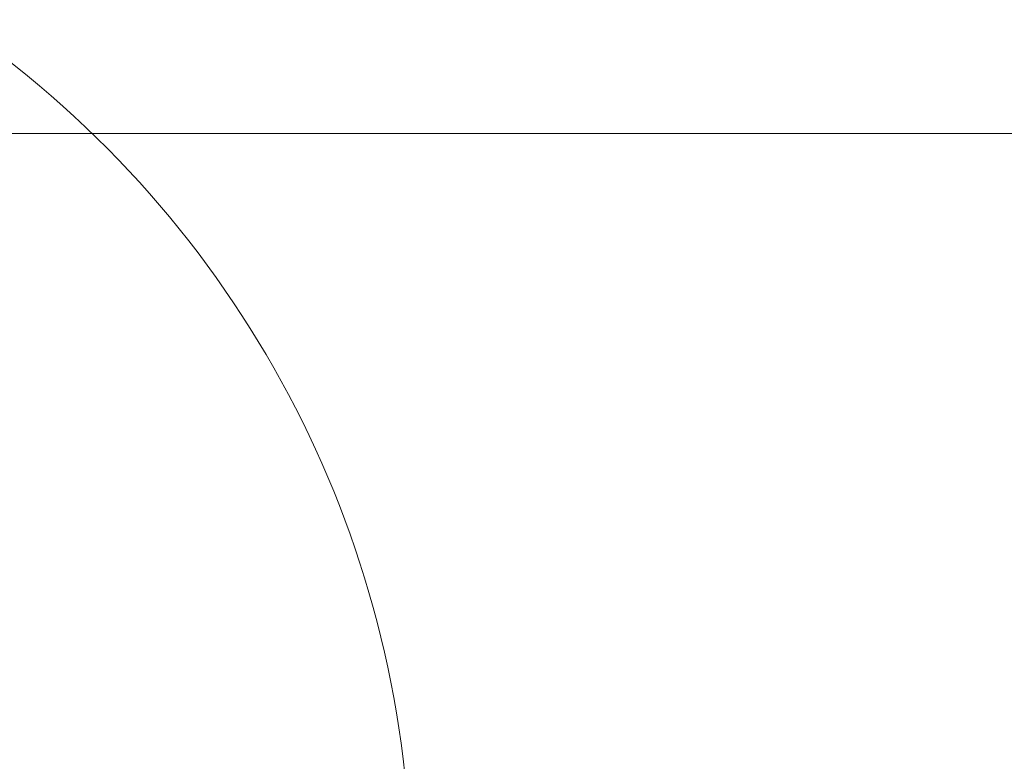
# Model space of a CAD drawing. Extents: x 1588 to 4557, y -518 to 2558.
# Drawn here: x 4119 to 4295, y 2308 to 2440 of the extents above; entities that cross this region are included whole.
import ezdxf

# ---------------------------------------------------------------- set-up
doc = ezdxf.new("R2010")
doc.units = 0
doc.header["$LTSCALE"] = 5
doc.layers.add('SLD-0', color=7, linetype='Continuous')
doc.styles.add('Brunner 2014', font='arial.ttf', dxfattribs={"height": 35})
doc.dimstyles.new('Brunner 2014', dxfattribs={"dimscale": 5, "dimtxt": 35, "dimasz": 5, "dimexe": 3.175, "dimexo": 0, "dimgap": 0.762, "dimtad": 1, "dimdec": 0, "dimrnd": 1e-08, "dimtxsty": 'Brunner 2014', "dimcen": 0.09, "dimdle": 10, "dimclrd": 7, "dimclre": 7, "dimclrt": 7, "dimadec": 1, "dimazin": 2, "dimtfac": 0.666667, "dimtdec": 0, "dimtmove": 0, "dimatfit": 3, "dimldrblk": 'Filled-1', "dimfxl": 1, "dimtolj": 1, "dimlwd": 5, "dimlwe": 5, "dimarcsym": 0})

# ---------------------------------------------------------------- blocks, each defined once
blk = doc.blocks.new('*D258')
at = {"layer": 'Defpoints', "color": 0, "lineweight": 5, "transparency": 16777216}
for p in [(3777.31, 2419.59), (4540.98, 2419.59), (4347.95, 1187.21)]:
    blk.add_point(p, dxfattribs=at)
at = {"layer": 'SLD-0', "color": 7, "linetype": 'Continuous', "lineweight": 5, "transparency": 16777216}
for p, q in [((3777.31, 2419.59), (4556.86, 2419.59)), ((4540.98, 1212.21), (4540.98, 2394.59)), ((4347.95, 1187.21), (4556.86, 1187.21))]:
    blk.add_line(p, q, dxfattribs=at)
at = {"layer": 'SLD-0', "color": 7, "lineweight": 5, "transparency": 16777216}
for points in [[(4536.82, 2394.59), (4545.15, 2394.59), (4540.98, 2419.59)], [(4536.82, 1212.21), (4545.15, 1212.21), (4540.98, 1187.21)]]:
    blk.add_solid(points, dxfattribs=at)
at = {"layer": 'SLD-0', "color": 7, "transparency": 16777216, "insert": (4501.41, 1784.45), "char_height": 35, "attachment_point": 2, "rotation": 90, "style": 'Brunner 2014'}
blk.add_mtext('\\A1;1232', dxfattribs=at)
blk = doc.blocks.new('Filled-1')
at = {"color": 0}
for p, q in [((0, 0), (-1, 0.1667)), ((-1, 0.1667), (-1, -0.1667)), ((-1, 0), (0, 0)), ((-1, -0.1667), (0, 0))]:
    blk.add_line(p, q, dxfattribs=at)
at = {"color": 0, "flags": 128}
blk.add_lwpolyline([(-1, -0.1667), (0, 0), (-1, 0.1667), (-1, -0.1667)], dxfattribs=at)
at = {"color": 0}
blk.add_solid([(-1, -0.1667), (0, 0), (-1, 0.1667), (-1, -0.1667)], dxfattribs=at)

msp = doc.modelspace()

# ---------------------------------------------------------------- linework, layer by layer
at = {"color": 7, "linetype": 'Continuous', "lineweight": 18}
msp.add_arc((4001.95, 2285.29), 187, 1.8385, 55.7773, dxfattribs=at)

# ---------------------------------------------------------------- dimensions: what is measured, and where the dimension line sits
at = {"layer": 'SLD-0', "color": 0}
dim = msp.add_linear_dim(base=(4540.98, 2419.59), p1=(4347.95, 1187.21), p2=(3777.31, 2419.59), angle=90, dimstyle='Brunner 2014', dxfattribs=at)
dim.commit()
dim.dimension.update_dxf_attribs({"geometry": '*D258', "text_midpoint": (4540.98, 1784.45), "dimtype": 160})

doc.saveas('drawing.dxf')
